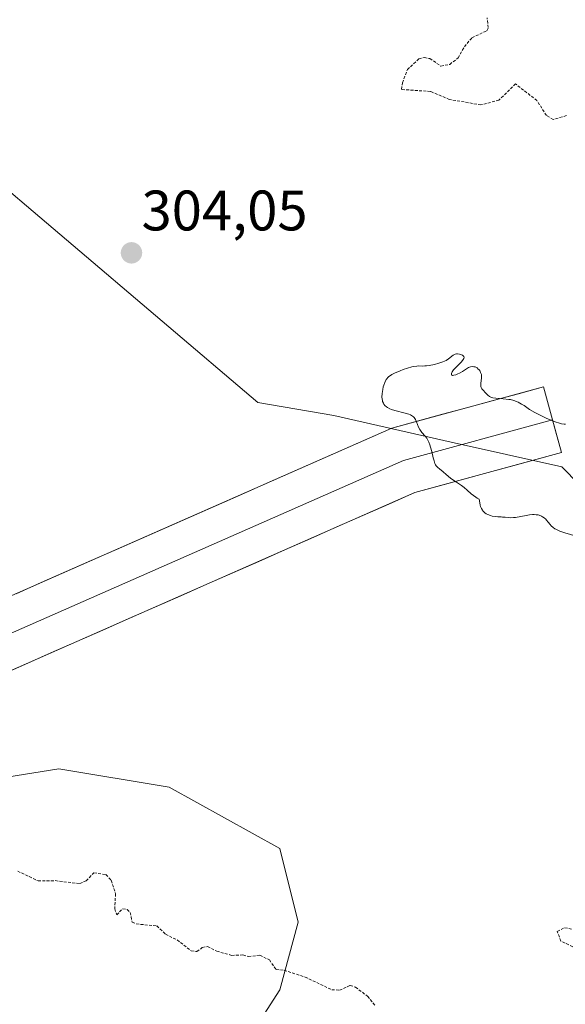
# Model space of a CAD drawing. Units: metres. Extents: x 625541 to 629023, y 4671722 to 4674098.
# Drawn here: x 627430 to 627526, y 4672380 to 4672553 of the extents above; entities that cross this region are included whole.
import ezdxf
from ezdxf.enums import TextEntityAlignment as Align

# ---------------------------------------------------------------- set-up
doc = ezdxf.new("R2010")
doc.units = ezdxf.units.M
doc.header["$MEASUREMENT"] = 0
doc.linetypes.add('TRAZOS', pattern=[0.75, 0.5, -0.25])
for name, color, linetype, lineweight in [('Carátula', 7, 'Continuous', 5), ('Curva de nivel auxiliar', 36, 'TRAZOS', 0), ('Curva de nivel normal', 36, 'Continuous', 0), ('Layer 0', 7, 'Continuous', 0), ('Pastizal CxS', 92, 'Continuous', 0), ('Punto de cota en terreno', 7, 'Continuous', 0), ('Rótulo de punto de cota en terreno', 19, 'Continuous', 0), ('Suelo desnudo CxS', 43, 'Continuous', 0)]:
    doc.layers.add(name, color=color, linetype=linetype, lineweight=lineweight)
doc.styles.add('Arial', font='txt', dxfattribs={"height": 0.2})

# ---------------------------------------------------------------- blocks, each defined once
blk = doc.blocks.new('*U150')
at = {"layer": 'Pastizal CxS', "color": 92, "linetype": 'Continuous', "lineweight": 0}
for points in [[(627475.9877, 4672692.1117, 305.0203), (627478.1431, 4672666.2215, 305.1994), (627476.2857, 4672637.4101, 304.807), (627472.9567, 4672622.1113, 304.388), (627477.6091, 4672601.2291, 303.681), (627502.9419, 4672575.6041, 303.6623), (627530.9751, 4672562.6581, 302.4053), (627553.5477, 4672548.0363, 300.3375), (627570.3167, 4672534.3783, 300.0439), (627624.0875, 4672478.2261, 299.9193), (627623.0843, 4672464.2333, 298.7531), (627615.5511, 4672459.6439, 300.4748), (627585.0847, 4672459.0695, 302.6245), (627577.9877, 4672459.6105, 302.9723), (627571.7303, 4672460.0871, 303.1766), (627555.2875, 4672456.6005, 303.8739), (627540.6407, 4672458.8637, 304.9895), (627525.5829, 4672474.1999, 305.5565), (627506.1739, 4672478.5147, 305.1962), (627485.5691, 4672483.2321, 304.5582), (627472.1923, 4672485.5201, 304.0428), (627371.3961, 4672571.2917, 304.8326)], [(627414.5825, 4672417.4849, 302.846), (627437.2473, 4672421.1123, 303.0473), (627456.6555, 4672417.8749, 303.5), (627476.0641, 4672407.0879, 303.4459), (627479.2991, 4672394.1423, 302.935), (627476.0637, 4672382.2755, 302.3153), (627466.3593, 4672367.1731, 301.8062)]]:
    blk.add_polyline3d(points, dxfattribs=at)
blk = doc.blocks.new('*U151')
at = {"layer": 'Suelo desnudo CxS', "color": 43, "linetype": 'Continuous', "lineweight": 0}
for points in [[(627371.3961, 4672571.2917, 304.8326), (627472.1923, 4672485.5201, 304.0428), (627485.5691, 4672483.2321, 304.5582), (627506.1739, 4672478.5147, 305.1962), (627525.5829, 4672474.1999, 305.5565), (627540.6407, 4672458.8637, 304.9895), (627555.2875, 4672456.6005, 303.8739), (627571.7303, 4672460.0871, 303.1766), (627577.9877, 4672459.6105, 302.9723), (627585.0847, 4672459.0695, 302.6245), (627615.5511, 4672459.6439, 300.4748), (627623.0843, 4672464.2333, 298.7531), (627624.0875, 4672478.2261, 299.9193), (627570.3167, 4672534.3783, 300.0439), (627553.5477, 4672548.0363, 300.3375), (627530.9751, 4672562.6581, 302.4053), (627502.9419, 4672575.6041, 303.6623), (627477.6091, 4672601.2291, 303.681), (627472.9567, 4672622.1113, 304.388), (627476.2857, 4672637.4101, 304.807), (627478.1431, 4672666.2215, 305.1994), (627475.9877, 4672692.1117, 305.0203)], [(627466.3593, 4672367.1731, 301.8062), (627476.0637, 4672382.2755, 302.3153), (627479.2991, 4672394.1423, 302.935), (627476.0641, 4672407.0879, 303.4459), (627456.6555, 4672417.8749, 303.5), (627437.2473, 4672421.1123, 303.0473), (627414.5825, 4672417.4849, 302.846)]]:
    blk.add_polyline3d(points, dxfattribs=at)
blk = doc.blocks.new('5PATER')
at = {"layer": 'Carátula', "linetype": 'Continuous', "lineweight": 5}
h = blk.add_hatch(color=250, dxfattribs=at)
edge = h.paths.add_edge_path()
edge.add_ellipse((0, 0.01), major_axis=(-1.33, -1.34), ratio=0.999422, start_angle=0, end_angle=360)

msp = doc.modelspace()

# ---------------------------------------------------------------- linework, layer by layer
at = {"layer": 'Curva de nivel auxiliar', "color": 36, "linetype": 'TRAZOS', "lineweight": 0}
for points in [[(627526.41, 4672535.91, 302.5), (627524.1, 4672535.24, 302.5), (627522.9, 4672535.93, 302.5), (627521.23, 4672538.55, 302.5), (627517.48, 4672541.49, 302.5), (627514.54, 4672538.64, 302.5), (627511.4, 4672537.79, 302.5), (627505.84, 4672538.77, 302.5), (627502.53, 4672540.16, 302.5), (627497.46, 4672540.51, 302.5), (627497.6, 4672541.7, 302.5), (627498.48, 4672544, 302.5), (627500.48, 4672545.88, 302.5), (627501.47, 4672546.11, 302.5), (627502.43, 4672545.94, 302.5), (627504.36, 4672544.63, 302.5), (627505.91, 4672544.92, 302.5), (627507.39, 4672546.05, 302.5), (627508.48, 4672548.02, 302.5), (627509.82, 4672549.59, 302.5), (627512.44, 4672550.83, 302.5), (627512.67, 4672551.38, 302.5), (627512.47, 4672553.1, 302.5)], [(627430.06, 4672403.14, 302.5), (627433.63, 4672401.42, 302.5), (627436.65, 4672401.46, 302.5), (627440.95, 4672400.94, 302.5), (627442.08, 4672401.45, 302.5), (627443.43, 4672402.82, 302.5), (627445.53, 4672402.53, 302.5), (627446.49, 4672401.52, 302.5), (627447.24, 4672399.15, 302.5), (627447.08, 4672396.53, 302.5), (627447.44, 4672395.45, 302.5), (627448.46, 4672396.53, 302.5), (627449.28, 4672396.4, 302.5), (627449.81, 4672395.89, 302.5), (627450.15, 4672394.16, 302.5), (627450.87, 4672393.85, 302.5), (627454.5, 4672393.51, 302.5), (627456.02, 4672392.03, 302.5), (627458.04, 4672391.04, 302.5), (627460.53, 4672389.11, 302.5), (627461.53, 4672388.99, 302.5), (627462.47, 4672389.71, 302.5), (627463.4, 4672389.89, 302.5), (627464.99, 4672389.06, 302.5), (627467.62, 4672388.33, 302.5), (627469.6, 4672388.4, 302.5), (627470.57, 4672388.12, 302.5), (627472.57, 4672388.35, 302.5), (627474.24, 4672387.54, 302.5), (627475.44, 4672385.82, 302.5), (627476.84, 4672385.72, 302.5), (627480.52, 4672384.52, 302.5), (627485.2, 4672382.3, 302.5), (627486.56, 4672382.21, 302.5), (627488.42, 4672383.04, 302.5), (627489.38, 4672382.75, 302.5), (627491.49, 4672381.14, 302.5), (627492.85, 4672379.43, 302.5)], [(627528.19, 4672389.53, 302.5), (627525.44, 4672390.84, 302.5), (627524.8, 4672392.53, 302.5), (627526.09, 4672393.19, 302.5), (627529.3, 4672392.53, 302.5)]]:
    msp.add_polyline3d(points, dxfattribs=at)
at = {"layer": 'Curva de nivel normal', "color": 36, "linetype": 'Continuous', "lineweight": 0}
for points in [[(627526.22, 4672481.69, 305), (627526, 4672481.69, 305), (627525.53, 4672481.76, 305), (627525.2, 4672481.85, 305), (627524.41, 4672482.12, 305), (627522.86, 4672482.77, 305), (627522.03, 4672483.15, 305), (627520.86, 4672483.74, 305), (627519.94, 4672484.29, 305), (627518.97, 4672484.94, 305), (627518.54, 4672485.22, 305), (627517.95, 4672485.55, 305), (627517.64, 4672485.69, 305), (627517.14, 4672485.87, 305), (627516.59, 4672486, 305), (627516.29, 4672486.05, 305), (627515.31, 4672486.14, 305), (627514.02, 4672486.23, 305), (627513.48, 4672486.32, 305), (627513.26, 4672486.38, 305), (627512.91, 4672486.55, 305), (627512.63, 4672486.76, 305), (627512.19, 4672487.21, 305), (627511.76, 4672487.64, 305), (627511.57, 4672487.88, 305), (627511.44, 4672488.16, 305), (627511.4, 4672488.32, 305), (627511.38, 4672488.51, 305), (627511.4, 4672488.91, 305), (627511.49, 4672489.8, 305), (627511.49, 4672490.23, 305), (627511.46, 4672490.43, 305), (627511.34, 4672490.79, 305), (627511.17, 4672491.1, 305), (627511.03, 4672491.28, 305), (627510.93, 4672491.38, 305), (627510.71, 4672491.56, 305), (627510.47, 4672491.69, 305), (627510.35, 4672491.74, 305), (627510.17, 4672491.79, 305), (627509.87, 4672491.8, 305), (627509.56, 4672491.75, 305), (627509.4, 4672491.7, 305), (627509.23, 4672491.62, 305), (627508.88, 4672491.43, 305), (627508.13, 4672490.95, 305), (627507.74, 4672490.72, 305), (627507.21, 4672490.46, 305), (627506.97, 4672490.36, 305), (627506.64, 4672490.28, 305), (627506.39, 4672490.26, 305), (627506.22, 4672490.36, 305), (627506.22, 4672490.61, 305), (627506.35, 4672490.88, 305), (627506.59, 4672491.22, 305), (627506.76, 4672491.4, 305), (627507.99, 4672492.65, 305), (627508.29, 4672493.03, 305), (627508.38, 4672493.2, 305), (627508.42, 4672493.35, 305), (627508.36, 4672493.6, 305), (627508.18, 4672493.79, 305), (627508, 4672493.89, 305), (627507.61, 4672494.01, 305), (627507.25, 4672494.06, 305), (627507.08, 4672494.06, 305), (627506.84, 4672494.01, 305), (627506.62, 4672493.9, 305), (627506.5, 4672493.83, 305), (627506.28, 4672493.64, 305), (627505.93, 4672493.33, 305), (627505.7, 4672493.16, 305), (627505.27, 4672492.89, 305), (627505.01, 4672492.76, 305), (627504.7, 4672492.63, 305), (627504.01, 4672492.39, 305), (627503.25, 4672492.19, 305), (627502.28, 4672491.99, 305), (627501.85, 4672491.94, 305), (627501.56, 4672491.92, 305), (627501.07, 4672491.91, 305), (627500.47, 4672491.93, 305), (627500.16, 4672491.91, 305), (627499.6, 4672491.84, 305), (627499.27, 4672491.76, 305), (627498.52, 4672491.55, 305), (627497.72, 4672491.27, 305), (627497.19, 4672491.07, 305), (627496.24, 4672490.66, 305), (627495.73, 4672490.4, 305), (627495.52, 4672490.27, 305), (627495.24, 4672490.06, 305), (627495.01, 4672489.84, 305), (627494.91, 4672489.72, 305), (627494.77, 4672489.52, 305), (627494.52, 4672489.04, 305), (627494.33, 4672488.52, 305), (627494.25, 4672488.24, 305), (627494.14, 4672487.79, 305), (627494.04, 4672487.1, 305), (627494.01, 4672486.43, 305), (627494.03, 4672486.12, 305), (627494.08, 4672485.84, 305), (627494.13, 4672485.67, 305), (627494.26, 4672485.36, 305), (627494.34, 4672485.21, 305), (627494.54, 4672484.95, 305), (627494.78, 4672484.73, 305), (627494.97, 4672484.6, 305), (627495.39, 4672484.37, 305), (627495.66, 4672484.26, 305), (627496.26, 4672484.07, 305), (627498.08, 4672483.65, 305), (627498.74, 4672483.45, 305), (627499.01, 4672483.34, 305), (627499.37, 4672483.12, 305), (627499.57, 4672482.95, 305), (627499.66, 4672482.85, 305), (627499.78, 4672482.68, 305), (627499.9, 4672482.49, 305), (627500.09, 4672482.07, 305), (627500.44, 4672481.16, 305), (627500.64, 4672480.74, 305), (627500.76, 4672480.55, 305), (627501.03, 4672480.22, 305), (627501.61, 4672479.59, 305), (627501.88, 4672479.22, 305), (627502.01, 4672479.02, 305), (627502.23, 4672478.55, 305), (627502.42, 4672478.03, 305), (627502.54, 4672477.66, 305), (627502.74, 4672476.89, 305)], [(627502.74, 4672476.89, 305), (627503, 4672475.76, 305), (627503.15, 4672475.23, 305), (627503.32, 4672474.77, 305), (627503.42, 4672474.57, 305), (627503.54, 4672474.39, 305), (627503.8, 4672474.07, 305), (627504.09, 4672473.81, 305), (627504.76, 4672473.3, 305), (627505.3, 4672472.84, 305), (627506.06, 4672472.2, 305), (627506.47, 4672471.9, 305), (627507.1, 4672471.48, 305), (627507.99, 4672470.9, 305), (627508.46, 4672470.54, 305), (627508.96, 4672470.11, 305), (627509.68, 4672469.46, 305), (627510.07, 4672469.14, 305), (627510.51, 4672468.84, 305), (627510.74, 4672468.7, 305), (627511.1, 4672468.5, 305), (627511.19, 4672467.84, 305), (627511.27, 4672467.47, 305), (627511.34, 4672467.24, 305), (627511.51, 4672466.85, 305), (627511.65, 4672466.6, 305), (627511.75, 4672466.45, 305), (627511.97, 4672466.2, 305), (627512.09, 4672466.1, 305), (627512.33, 4672465.92, 305), (627512.59, 4672465.79, 305), (627513.09, 4672465.61, 305), (627513.36, 4672465.54, 305), (627513.87, 4672465.45, 305), (627514.34, 4672465.41, 305), (627514.92, 4672465.38, 305), (627515.2, 4672465.36, 305), (627515.62, 4672465.32, 305), (627516.2, 4672465.26, 305), (627516.54, 4672465.24, 305), (627517.11, 4672465.27, 305), (627517.45, 4672465.3, 305), (627519.34, 4672465.65, 305), (627519.91, 4672465.74, 305), (627520.46, 4672465.79, 305), (627520.73, 4672465.8, 305), (627521.1, 4672465.78, 305), (627521.44, 4672465.73, 305), (627521.64, 4672465.67, 305), (627522.02, 4672465.52, 305), (627522.19, 4672465.43, 305), (627522.49, 4672465.21, 305), (627522.76, 4672464.98, 305), (627522.91, 4672464.81, 305), (627523.18, 4672464.48, 305), (627523.53, 4672464.03, 305), (627523.72, 4672463.82, 305), (627524.07, 4672463.51, 305), (627524.38, 4672463.31, 305), (627524.56, 4672463.21, 305), (627524.88, 4672463.06, 305), (627525.26, 4672462.91, 305), (627526.15, 4672462.6, 305), (627528.13, 4672461.98, 305)]]:
    msp.add_polyline3d(points, dxfattribs=at)
at = {"layer": 'Layer 0', "linetype": 'Continuous', "lineweight": 0}
for points in [[(627344.7175, 4672414.8571), (627394.5753, 4672436.3747), (627495.7701, 4672480.9961), (627522.3961, 4672488.2577), (627523.9747, 4672482.4691)], [(627523.9747, 4672482.4691), (627525.5535, 4672476.6805), (627499.7919, 4672469.6547), (627399.3737, 4672425.3757), (627324.0177, 4672392.8537), (627260.2239, 4672363.3195)], [(627523.9747, 4672482.4691), (627497.7809, 4672475.3253), (627396.9745, 4672430.8753), (627348.4845, 4672409.9481)]]:
    msp.add_lwpolyline(points, dxfattribs=at)
msp.add_polyline3d([(627429.7734, 4672451.8952, 303.1822), (627434.1732, 4672453.8352, 303.202), (627438.573, 4672455.7753, 303.2446), (627442.9728, 4672457.7153, 303.3001), (627447.3725, 4672459.6554, 303.3809), (627451.7723, 4672461.5955, 303.438), (627456.1721, 4672463.5355, 303.5208), (627460.5719, 4672465.4756, 303.5899), (627464.9716, 4672467.4156, 303.6789), (627469.3714, 4672469.3557, 303.804), (627473.7712, 4672471.2958, 303.8996), (627478.171, 4672473.2358, 303.987), (627482.5707, 4672475.1759, 304.1812), (627486.9705, 4672477.1159, 304.3955), (627491.3703, 4672479.056, 304.582), (627495.7701, 4672480.9961, 304.8308), (627500.2077, 4672482.2063, 304.976), (627504.6454, 4672483.4166, 305.0377), (627509.0831, 4672484.6269, 305.0461), (627513.5207, 4672485.8371, 305.0115), (627517.9584, 4672487.0474, 304.9116), (627522.3961, 4672488.2577, 304.7616), (627523.4485, 4672484.3986, 304.9093), (627524.501, 4672480.5395, 305.0168), (627525.5535, 4672476.6805, 305.1392), (627521.2599, 4672475.5095, 305.1265), (627516.9663, 4672474.3385, 305.1679), (627512.6727, 4672473.1676, 305.1394), (627508.3791, 4672471.9966, 305.0206), (627504.0855, 4672470.8256, 304.8677), (627499.7919, 4672469.6547, 304.7095), (627495.2274, 4672467.642, 304.5384), (627490.6629, 4672465.6293, 304.3977), (627486.0985, 4672463.6166, 304.2373), (627481.534, 4672461.6039, 304.1075), (627476.9695, 4672459.5913, 303.9935), (627472.4051, 4672457.5786, 303.8607), (627467.8406, 4672455.5659, 303.7401), (627463.2761, 4672453.5532, 303.6467), (627458.7117, 4672451.5405, 303.5153), (627454.1472, 4672449.5278, 303.4185), (627449.5828, 4672447.5152, 303.3382), (627445.0183, 4672445.5025, 303.2376), (627440.4538, 4672443.4898, 303.163), (627435.8894, 4672441.4771, 303.1231), (627431.3249, 4672439.4644, 303.0869), (627426.7604, 4672437.4518, 303.0663)], dxfattribs=at)
at = {"layer": 'Pastizal CxS', "color": 92, "linetype": 'Continuous', "lineweight": 0}
for points in [[(627475.9877, 4672692.1117, 305.0203), (627478.1431, 4672666.2215, 305.1994), (627476.2857, 4672637.4101, 304.807), (627472.9567, 4672622.1113, 304.388), (627477.6091, 4672601.2291, 303.681), (627502.9419, 4672575.6041, 303.6623), (627530.9751, 4672562.6581, 302.4053), (627553.5477, 4672548.0363, 300.3375), (627570.3167, 4672534.3783, 300.0439), (627624.0875, 4672478.2261, 299.9193), (627623.0843, 4672464.2333, 298.7531), (627615.5511, 4672459.6439, 300.4748), (627585.0847, 4672459.0695, 302.6245), (627577.9877, 4672459.6105, 302.9723), (627571.7303, 4672460.0871, 303.1766), (627555.2875, 4672456.6005, 303.8739), (627540.6407, 4672458.8637, 304.9895), (627525.5829, 4672474.1999, 305.5565), (627506.1739, 4672478.5147, 305.1962), (627485.5691, 4672483.2321, 304.5582), (627472.1923, 4672485.5201, 304.0428), (627371.3961, 4672571.2917, 304.8326)], [(627414.5825, 4672417.4849, 302.846), (627437.2473, 4672421.1123, 303.0473), (627456.6555, 4672417.8749, 303.5), (627476.0641, 4672407.0879, 303.4459), (627479.2991, 4672394.1423, 302.935), (627476.0637, 4672382.2755, 302.3153), (627466.3593, 4672367.1731, 301.8062)]]:
    msp.add_polyline3d(points, dxfattribs=at)
at = {"layer": 'Suelo desnudo CxS', "color": 43, "linetype": 'Continuous', "lineweight": 0}
for points in [[(627475.9877, 4672692.1117, 305.0203), (627478.1431, 4672666.2215, 305.1994), (627476.2857, 4672637.4101, 304.807), (627472.9567, 4672622.1113, 304.388), (627477.6091, 4672601.2291, 303.681), (627502.9419, 4672575.6041, 303.6623), (627530.9751, 4672562.6581, 302.4053), (627553.5477, 4672548.0363, 300.3375), (627570.3167, 4672534.3783, 300.0439), (627624.0875, 4672478.2261, 299.9193), (627623.0843, 4672464.2333, 298.7531), (627615.5511, 4672459.6439, 300.4748), (627585.0847, 4672459.0695, 302.6245), (627577.9877, 4672459.6105, 302.9723), (627571.7303, 4672460.0871, 303.1766), (627555.2875, 4672456.6005, 303.8739), (627540.6407, 4672458.8637, 304.9895), (627525.5829, 4672474.1999, 305.5565), (627506.1739, 4672478.5147, 305.1962), (627485.5691, 4672483.2321, 304.5582), (627472.1923, 4672485.5201, 304.0428), (627371.3961, 4672571.2917, 304.8326)], [(627414.5825, 4672417.4849, 302.846), (627437.2473, 4672421.1123, 303.0473), (627456.6555, 4672417.8749, 303.5), (627476.0641, 4672407.0879, 303.4459), (627479.2991, 4672394.1423, 302.935), (627476.0637, 4672382.2755, 302.3153), (627466.3593, 4672367.1731, 301.8062)]]:
    msp.add_polyline3d(points, dxfattribs=at)

# ---------------------------------------------------------------- block references
at = {"layer": 'Pastizal CxS', "color": 92, "linetype": 'Continuous', "lineweight": 0}
msp.add_blockref('*U150', (0, 0), dxfattribs=at)
at = {"layer": 'Punto de cota en terreno', "linetype": 'Continuous', "lineweight": 0}
msp.add_blockref('5PATER', (627450.03, 4672511.79, 304.05), dxfattribs=at)
at = {"layer": 'Suelo desnudo CxS', "color": 43, "linetype": 'Continuous', "lineweight": 0}
msp.add_blockref('*U151', (0, 0), dxfattribs=at)

# ---------------------------------------------------------------- texts
at = {"layer": 'Rótulo de punto de cota en terreno', "color": 19, "linetype": 'Continuous', "lineweight": 0, "style": 'Arial'}
msp.add_text('304,05', height=7, dxfattribs=at).set_placement((627451.7939, 4672513.5539), align=Align.BOTTOM_LEFT)

doc.saveas('drawing.dxf')
